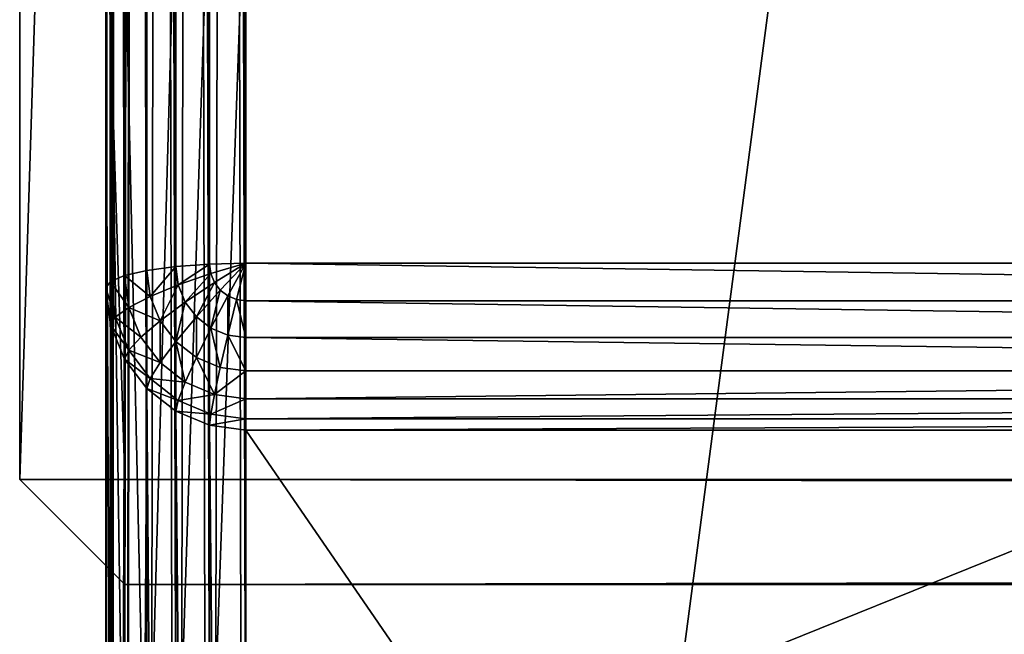
# Model space of a CAD drawing. Units: millimetres. Extents: x 0 to 1800, y 0 to 554.
# Drawn here: x 0 to 28, y 99 to 117 of the extents above; entities that cross this region are included whole.
import ezdxf

# ---------------------------------------------------------------- set-up
doc = ezdxf.new("R2010")
doc.units = ezdxf.units.MM
doc.layers.get('0').update_dxf_attribs({"true_color": 0xff5454})

# ---------------------------------------------------------------- blocks, each defined once
blk = doc.blocks.new('Grupa_73')
for p, q in [((0, 1797, 3), (3, 1800, 3)), ((3, 1800, 37), (0, 1797, 37)), ((97, 1800, 3), (3, 1800, 3)), ((3, 1800, 3), (3, 1800, 37)), ((3, 1800, 37), (97, 1800, 37)), ((3, 1797), (3, 1800, 3)), ((3, 1800, 37), (3, 1797, 40)), ((0, 3, 37), (0, 1797, 37)), ((0, 1797, 3), (0, 1797, 37)), ((3, 1797, 40), (0, 1797, 37)), ((0, 1797, 3), (0, 3, 3)), ((3, 1797), (0, 1797, 3)), ((3, 3, 40), (3, 1797, 40)), ((97, 1797), (3, 1797)), ((3, 3), (3, 1797)), ((3, 1797, 40), (97, 1797, 40))]:
    blk.add_line(p, q)
mesh = blk.add_polyface()
corners = [(3, 1800, 37), (0, 1797, 3), (0, 1797, 37), (3, 1800, 3)]
mesh.append_faces([[corners[k] for k in face] for face in [(0, 1, 2), (1, 0, 3)]], dxfattribs={"vtx0": -1})
mesh = blk.add_polyface()
corners = [(3, 1800, 3), (3, 1797), (0, 1797, 3)]
mesh.append_faces([[corners[k] for k in face] for face in [(0, 1, 2)]])
mesh = blk.add_polyface()
corners = [(3, 1800, 37), (0, 1797, 37), (3, 1797, 40)]
mesh.append_faces([[corners[k] for k in face] for face in [(0, 1, 2)]])
mesh = blk.add_polyface()
corners = [(3, 1800, 37), (97, 1800, 3), (3, 1800, 3), (97, 1800, 37)]
mesh.append_faces([[corners[k] for k in face] for face in [(0, 1, 2), (1, 0, 3)]], dxfattribs={"vtx0": -1})
mesh = blk.add_polyface()
corners = [(3, 1800, 3), (97, 1797), (3, 1797), (97, 1800, 3)]
mesh.append_faces([[corners[k] for k in face] for face in [(0, 1, 2), (1, 0, 3)]], dxfattribs={"vtx0": -1})
mesh = blk.add_polyface()
corners = [(3, 1797, 40), (97, 1800, 37), (3, 1800, 37), (97, 1797, 40)]
mesh.append_faces([[corners[k] for k in face] for face in [(0, 1, 2), (1, 0, 3)]], dxfattribs={"vtx0": -1})
mesh = blk.add_polyface()
corners = [(0, 1797, 37), (0, 3, 3), (0, 3, 37), (0, 1797, 3)]
mesh.append_faces([[corners[k] for k in face] for face in [(0, 1, 2), (1, 0, 3)]], dxfattribs={"vtx0": -1})
mesh = blk.add_polyface()
corners = [(3, 1797, 40), (0, 3, 37), (3, 3, 40), (0, 1797, 37)]
mesh.append_faces([[corners[k] for k in face] for face in [(0, 1, 2), (1, 0, 3)]], dxfattribs={"vtx0": -1})
mesh = blk.add_polyface()
corners = [(0, 1797, 3), (3, 3), (0, 3, 3), (3, 1797)]
mesh.append_faces([[corners[k] for k in face] for face in [(0, 1, 2), (1, 0, 3)]], dxfattribs={"vtx0": -1})
mesh = blk.add_polyface()
corners = [(3, 3, 40), (97, 1797, 40), (3, 1797, 40), (97, 3, 40)]
mesh.append_faces([[corners[k] for k in face] for face in [(0, 1, 2), (1, 0, 3)]], dxfattribs={"vtx0": -1})
mesh = blk.add_polyface()
corners = [(97, 1797), (3, 3), (3, 1797), (97, 3)]
mesh.append_faces([[corners[k] for k in face] for face in [(0, 1, 2), (1, 0, 3)]], dxfattribs={"vtx0": -1})

msp = doc.modelspace()

# ---------------------------------------------------------------- linework, layer by layer
for p, q in [((6.5, 550.965, 0.805), (6.5, 3.941, 0.888)), ((3.672, 4.148, 2.059), (3.672, 550.759, 1.976)), ((4.5, 4.036, 1.424), (4.5, 550.871, 1.341)), ((5.465, 3.965, 1.024), (5.465, 550.941, 0.941)), ((2.636, 4.464, 3.852), (2.636, 550.443, 3.77)), ((3.036, 4.294, 2.888), (3.036, 550.613, 2.805)), ((2.5, 4.647, 4.888), (2.5, 550.26, 4.805)), ((2.5, 27.777, 16.89), (2.5, 527.115, 16.89)), ((2.636, 527.115, 17.925), (2.636, 27.777, 17.925)), ((3.036, 527.115, 18.89), (3.036, 27.777, 18.89)), ((3.672, 527.115, 19.718), (3.672, 27.777, 19.718)), ((4.5, 527.115, 20.354), (4.5, 27.777, 20.354)), ((5.465, 527.115, 20.753), (5.465, 27.777, 20.753)), ((6.5, 527.115, 20.89), (6.5, 27.777, 20.89)), ((2.5, 92.871, 394.057), (2.5, 462.021, 394.057)), ((2.636, 462.021, 393.021), (2.636, 92.871, 393.021)), ((3.036, 462.021, 392.057), (3.036, 92.871, 392.057)), ((3.672, 462.021, 391.228), (3.672, 92.871, 391.228)), ((4.5, 462.021, 390.592), (4.5, 92.871, 390.592)), ((5.465, 462.021, 390.193), (5.465, 92.871, 390.193)), ((6.5, 462.021, 390.057), (6.5, 92.871, 390.057)), ((2.5, 96.397, 406.057), (2.5, 458.495, 406.057)), ((2.636, 458.495, 407.092), (2.636, 96.397, 407.092)), ((3.036, 458.495, 408.057), (3.036, 96.397, 408.057)), ((3.672, 458.495, 408.885), (3.672, 96.397, 408.885)), ((4.5, 458.495, 409.521), (4.5, 96.397, 409.521)), ((5.465, 458.495, 409.92), (5.465, 96.397, 409.92)), ((6.5, 96.397, 410.057), (6.5, 458.495, 410.057)), ((2.5, 445.507, 598.89), (2.5, 109.385, 598.89)), ((2.636, 445.324, 599.925), (2.636, 109.568, 599.925)), ((3.036, 445.154, 600.89), (3.036, 109.738, 600.89)), ((3.672, 445.008, 601.718), (3.672, 109.884, 601.718)), ((4.5, 444.896, 602.354), (4.5, 109.996, 602.354)), ((5.465, 444.826, 602.753), (5.465, 110.066, 602.753)), ((6.5, 110.09, 602.89), (6.5, 444.802, 602.89)), ((6.5, 122.105, 578.89), (6.5, 93.041, 414.057)), ((5.465, 92.907, 414.08), (5.465, 121.971, 578.913)), ((4.5, 92.513, 414.15), (4.5, 121.578, 578.983)), ((3.672, 91.887, 414.26), (3.672, 120.952, 579.093)), ((3.036, 91.071, 414.404), (3.036, 120.136, 579.237)), ((2.636, 90.121, 414.571), (2.636, 119.186, 579.405)), ((2.5, 118.166, 579.584), (2.5, 89.102, 414.751)), ((3.672, 109.884, 601.718), (4.5, 109.996, 602.354)), ((4.5, 109.996, 602.354), (5.465, 110.066, 602.753)), ((4.5, 109.996, 602.354), (4.568, 109.47, 602.354)), ((5.465, 110.066, 602.753), (6.5, 110.09, 602.89)), ((5.465, 110.066, 602.753), (5.5, 109.794, 602.753)), ((5.5, 109.794, 602.753), (6.5, 110.09, 602.89)), ((5.603, 109.541, 602.753), (6.5, 110.09, 602.89)), ((5.768, 109.323, 602.753), (6.5, 110.09, 602.89)), ((5.982, 109.156, 602.753), (6.5, 110.09, 602.89)), ((6.232, 109.051, 602.753), (6.5, 110.09, 602.89)), ((6.5, 110.09, 602.89), (78.5, 110.09, 602.89)), ((6.5, 109.015, 602.753), (6.5, 110.09, 602.89)), ((2.636, 109.568, 599.925), (3.036, 109.738, 600.89)), ((3.036, 109.738, 600.89), (3.672, 109.884, 601.718)), ((3.036, 109.738, 600.89), (3.154, 108.827, 600.89)), ((3.672, 109.884, 601.718), (3.768, 109.141, 601.718)), ((4.568, 109.47, 602.354), (5.5, 109.794, 602.753)), ((5.5, 109.794, 602.753), (5.603, 109.541, 602.753)), ((2.5, 109.385, 598.89), (2.636, 109.568, 599.925)), ((2.636, 109.568, 599.925), (2.768, 108.552, 599.925)), ((3.768, 109.141, 601.718), (4.568, 109.47, 602.354)), ((4.568, 109.47, 602.354), (4.768, 108.981, 602.354)), ((4.768, 108.981, 602.354), (5.603, 109.541, 602.753)), ((5.603, 109.541, 602.753), (5.768, 109.323, 602.753)), ((2.5, 109.385, 598.89), (2.5, 4.647, 4.888)), ((2.636, 108.334, 598.89), (2.5, 109.385, 598.89)), ((3.154, 108.827, 600.89), (3.768, 109.141, 601.718)), ((3.768, 109.141, 601.718), (4.051, 108.448, 601.718)), ((5.086, 108.56, 602.354), (5.768, 109.323, 602.753)), ((5.5, 108.237, 602.354), (5.982, 109.156, 602.753)), ((5.768, 109.323, 602.753), (5.982, 109.156, 602.753)), ((5.982, 109.156, 602.753), (6.232, 109.051, 602.753)), ((4.051, 108.448, 601.718), (4.768, 108.981, 602.354)), ((4.768, 108.981, 602.354), (5.086, 108.56, 602.354)), ((5.982, 108.034, 602.354), (6.232, 109.051, 602.753)), ((6.232, 109.051, 602.753), (6.5, 109.015, 602.753)), ((78.5, 109.015, 602.753), (6.5, 109.015, 602.753)), ((6.5, 107.965, 602.354), (6.5, 109.015, 602.753)), ((2.768, 108.552, 599.925), (3.154, 108.827, 600.89)), ((3.154, 108.827, 600.89), (3.5, 107.979, 600.89)), ((2.636, 108.334, 598.89), (2.768, 108.552, 599.925)), ((2.636, 3.595, 4.888), (2.636, 108.334, 598.89)), ((3.036, 107.354, 598.89), (2.636, 108.334, 598.89)), ((2.768, 108.552, 599.925), (3.154, 107.606, 599.925)), ((3.5, 107.979, 600.89), (4.051, 108.448, 601.718)), ((4.051, 108.448, 601.718), (4.5, 107.853, 601.718)), ((4.5, 107.853, 601.718), (5.086, 108.56, 602.354)), ((5.086, 108.56, 602.354), (5.5, 108.237, 602.354)), ((5.086, 107.397, 601.718), (5.5, 108.237, 602.354)), ((5.5, 108.237, 602.354), (5.982, 108.034, 602.354)), ((5.768, 107.11, 601.718), (5.982, 108.034, 602.354)), ((5.982, 108.034, 602.354), (6.5, 107.965, 602.354)), ((3.154, 107.606, 599.925), (3.5, 107.979, 600.89)), ((3.5, 107.979, 600.89), (4.051, 107.251, 600.89)), ((4.051, 107.251, 600.89), (4.5, 107.853, 601.718)), ((4.5, 107.853, 601.718), (5.086, 107.397, 601.718)), ((78.5, 107.965, 602.354), (6.5, 107.965, 602.354)), ((6.5, 107.012, 601.718), (6.5, 107.965, 602.354)), ((3.036, 107.354, 598.89), (3.154, 107.606, 599.925)), ((3.154, 107.606, 599.925), (3.768, 106.794, 599.925)), ((3.672, 106.513, 598.89), (3.036, 107.354, 598.89)), ((3.036, 2.616, 4.888), (3.036, 107.354, 598.89)), ((3.768, 106.794, 599.925), (4.051, 107.251, 600.89)), ((4.051, 107.251, 600.89), (4.768, 106.692, 600.89)), ((4.768, 106.692, 600.89), (5.086, 107.397, 601.718)), ((5.086, 107.397, 601.718), (5.768, 107.11, 601.718)), ((5.603, 106.34, 600.89), (5.768, 107.11, 601.718)), ((5.768, 107.11, 601.718), (6.5, 107.012, 601.718)), ((78.5, 107.012, 601.718), (6.5, 107.012, 601.718)), ((6.5, 106.22, 600.89), (6.5, 107.012, 601.718)), ((3.672, 106.513, 598.89), (3.768, 106.794, 599.925)), ((3.768, 106.794, 599.925), (4.568, 106.17, 599.925)), ((4.568, 106.17, 599.925), (4.768, 106.692, 600.89)), ((4.768, 106.692, 600.89), (5.603, 106.34, 600.89)), ((4.5, 105.868, 598.89), (3.672, 106.513, 598.89)), ((3.672, 1.775, 4.888), (3.672, 106.513, 598.89)), ((5.5, 105.778, 599.925), (5.603, 106.34, 600.89)), ((5.603, 106.34, 600.89), (6.5, 106.22, 600.89)), ((4.5, 105.868, 598.89), (4.568, 106.17, 599.925)), ((4.568, 106.17, 599.925), (5.5, 105.778, 599.925)), ((78.5, 106.22, 600.89), (6.5, 106.22, 600.89)), ((6.5, 105.644, 599.925), (6.5, 106.22, 600.89)), ((4.5, 1.129, 4.888), (4.5, 105.868, 598.89)), ((5.465, 105.462, 598.89), (4.5, 105.868, 598.89)), ((5.465, 105.462, 598.89), (5.5, 105.778, 599.925)), ((5.5, 105.778, 599.925), (6.5, 105.644, 599.925)), ((78.5, 105.644, 599.925), (6.5, 105.644, 599.925)), ((6.5, 105.323, 598.89), (6.5, 105.644, 599.925)), ((5.465, 0.723, 4.888), (5.465, 105.462, 598.89)), ((6.5, 105.323, 598.89), (5.465, 105.462, 598.89)), ((78.5, 105.323, 598.89), (6.5, 105.323, 598.89)), ((6.5, 0.585, 4.888), (6.5, 105.323, 598.89))]:
    msp.add_line(p, q)

# ---------------------------------------------------------------- block references
at = {"rotation": 89.99999999999997}
msp.add_blockref('Grupa_73', (1800.04, 100.914, 411.097), dxfattribs=at)

# ---------------------------------------------------------------- meshes
mesh = msp.add_polyface()
corners = [(6.5, 550.965, 0.805), (5.465, 3.965, 1.024), (5.465, 550.941, 0.941), (6.5, 3.941, 0.888)]
mesh.append_faces([[corners[k] for k in face] for face in [(0, 1, 2), (1, 0, 3)]], dxfattribs={"vtx0": -1})
mesh = msp.add_polyface()
corners = [(78.5, 550.965, 0.805), (6.5, 3.941, 0.888), (6.5, 550.965, 0.805), (78.5, 3.941, 0.888)]
mesh.append_faces([[corners[k] for k in face] for face in [(0, 1, 2), (1, 0, 3)]], dxfattribs={"vtx0": -1})
mesh = msp.add_polyface()
corners = [(3.036, 4.294, 2.888), (3.672, 550.759, 1.976), (3.672, 4.148, 2.059), (3.036, 550.613, 2.805)]
mesh.append_faces([[corners[k] for k in face] for face in [(0, 1, 2), (1, 0, 3)]], dxfattribs={"vtx0": -1})
mesh = msp.add_polyface()
corners = [(4.5, 550.871, 1.341), (3.672, 4.148, 2.059), (3.672, 550.759, 1.976), (4.5, 4.036, 1.424)]
mesh.append_faces([[corners[k] for k in face] for face in [(0, 1, 2), (1, 0, 3)]], dxfattribs={"vtx0": -1})
mesh = msp.add_polyface()
corners = [(5.465, 550.941, 0.941), (4.5, 4.036, 1.424), (4.5, 550.871, 1.341), (5.465, 3.965, 1.024)]
mesh.append_faces([[corners[k] for k in face] for face in [(0, 1, 2), (1, 0, 3)]], dxfattribs={"vtx0": -1})
mesh = msp.add_polyface()
corners = [(2.5, 4.647, 4.888), (2.636, 550.443, 3.77), (2.636, 4.464, 3.852), (2.5, 550.26, 4.805)]
mesh.append_faces([[corners[k] for k in face] for face in [(0, 1, 2), (1, 0, 3)]], dxfattribs={"vtx0": -1})
mesh = msp.add_polyface()
corners = [(2.636, 4.464, 3.852), (3.036, 550.613, 2.805), (3.036, 4.294, 2.888), (2.636, 550.443, 3.77)]
mesh.append_faces([[corners[k] for k in face] for face in [(0, 1, 2), (1, 0, 3)]], dxfattribs={"vtx0": -1})
mesh = msp.add_polyface()
corners = [(2.5, 4.647, 4.888), (2.5, 20.481, 25.584), (2.5, 20.385, 23.334), (2.5, 109.385, 598.89), (2.5, 84.165, 386.751), (2.5, 84.751, 388.642), (2.5, 85.802, 390.404), (2.5, 89.102, 414.751), (2.5, 87.248, 391.917), (2.5, 89.006, 412.501), (2.5, 88.989, 393.078), (2.5, 118.166, 579.584), (2.5, 118.752, 581.475), (2.5, 119.804, 583.237), (2.5, 121.25, 584.75), (2.5, 122.991, 585.911), (2.5, 124.909, 586.641), (2.5, 126.872, 586.89), (2.5, 445.507, 598.89), (2.5, 428.02, 586.89), (2.5, 429.983, 586.641), (2.5, 431.901, 585.911), (2.5, 433.642, 584.75), (2.5, 435.088, 583.237), (2.5, 436.14, 581.475), (2.5, 436.726, 579.584), (2.5, 465.79, 414.751), (2.5, 550.26, 4.805), (2.5, 465.886, 412.501), (2.5, 470.728, 386.751), (2.5, 470.141, 388.642), (2.5, 469.09, 390.404), (2.5, 467.644, 391.917), (2.5, 465.903, 393.078), (2.5, 534.411, 25.584), (2.5, 534.507, 23.334), (2.5, 27.777, 16.89), (2.5, 25.544, 17.186), (2.5, 23.568, 18.055), (2.5, 21.983, 19.436), (2.5, 20.897, 21.237), (2.5, 527.115, 16.89), (2.5, 529.348, 17.186), (2.5, 531.324, 18.055), (2.5, 532.909, 19.436), (2.5, 533.995, 21.237), (2.5, 90.907, 393.808), (2.5, 89.518, 410.404), (2.5, 90.604, 408.603), (2.5, 92.188, 407.221), (2.5, 92.871, 394.057), (2.5, 94.165, 406.353), (2.5, 96.397, 406.057), (2.5, 462.021, 394.057), (2.5, 458.495, 406.057), (2.5, 460.728, 406.353), (2.5, 462.704, 407.221), (2.5, 463.985, 393.808), (2.5, 464.289, 408.603), (2.5, 465.374, 410.404)]
mesh.append_faces([[corners[k] for k in face] for face in [(1, 3, 4), (4, 3, 5), (5, 3, 6), (6, 7, 8), (8, 9, 10), (7, 3, 11), (11, 3, 12), (12, 3, 13), (13, 3, 14), (14, 3, 15), (15, 3, 16), (16, 3, 17), (17, 18, 19), (19, 18, 20), (20, 18, 21), (21, 18, 22), (22, 18, 23), (23, 18, 24), (24, 18, 25), (25, 18, 26), (26, 27, 28), (29, 27, 34), (34, 27, 35), (0, 36, 27), (36, 0, 37), (37, 0, 38), (38, 0, 39), (39, 0, 40), (40, 0, 2), (46, 49, 50), (50, 52, 53), (53, 56, 57), (57, 58, 33)]], dxfattribs={"vtx0": -1, "vtx1": -1})
mesh.append_faces([[corners[k] for k in face] for face in [(6, 3, 7), (28, 27, 29)]], dxfattribs={"vtx0": -1, "vtx1": -1, "vtx2": -1})
mesh.append_faces([[corners[k] for k in face] for face in [(0, 1, 2), (1, 0, 3), (8, 7, 9), (17, 3, 18), (26, 18, 27), (28, 29, 30), (28, 30, 31), (28, 31, 32), (28, 32, 33), (27, 36, 41), (27, 41, 42), (27, 42, 43), (27, 43, 44), (27, 44, 45), (27, 45, 35), (9, 46, 10), (46, 9, 47), (46, 47, 48), (46, 48, 49), (50, 49, 51), (50, 51, 52), (53, 52, 54), (53, 54, 55), (53, 55, 56), (57, 56, 58), (33, 58, 59), (33, 59, 28)]], dxfattribs={"vtx0": -1, "vtx2": -1})
mesh = msp.add_polyface()
corners = [(2.636, 527.115, 17.925), (2.5, 27.777, 16.89), (2.636, 27.777, 17.925), (2.5, 527.115, 16.89)]
mesh.append_faces([[corners[k] for k in face] for face in [(0, 1, 2), (1, 0, 3)]], dxfattribs={"vtx0": -1})
mesh = msp.add_polyface()
corners = [(3.036, 527.115, 18.89), (2.636, 27.777, 17.925), (3.036, 27.777, 18.89), (2.636, 527.115, 17.925)]
mesh.append_faces([[corners[k] for k in face] for face in [(0, 1, 2), (1, 0, 3)]], dxfattribs={"vtx0": -1})
mesh = msp.add_polyface()
corners = [(3.672, 527.115, 19.718), (3.036, 27.777, 18.89), (3.672, 27.777, 19.718), (3.036, 527.115, 18.89)]
mesh.append_faces([[corners[k] for k in face] for face in [(0, 1, 2), (1, 0, 3)]], dxfattribs={"vtx0": -1})
mesh = msp.add_polyface()
corners = [(4.5, 27.777, 20.354), (3.672, 527.115, 19.718), (3.672, 27.777, 19.718), (4.5, 527.115, 20.354)]
mesh.append_faces([[corners[k] for k in face] for face in [(0, 1, 2), (1, 0, 3)]], dxfattribs={"vtx0": -1})
mesh = msp.add_polyface()
corners = [(5.465, 27.777, 20.753), (4.5, 527.115, 20.354), (4.5, 27.777, 20.354), (5.465, 527.115, 20.753)]
mesh.append_faces([[corners[k] for k in face] for face in [(0, 1, 2), (1, 0, 3)]], dxfattribs={"vtx0": -1})
mesh = msp.add_polyface()
corners = [(6.5, 27.777, 20.89), (5.465, 527.115, 20.753), (5.465, 27.777, 20.753), (6.5, 527.115, 20.89)]
mesh.append_faces([[corners[k] for k in face] for face in [(0, 1, 2), (1, 0, 3)]], dxfattribs={"vtx0": -1})
mesh = msp.add_polyface()
corners = [(78.5, 27.777, 20.89), (6.5, 527.115, 20.89), (6.5, 27.777, 20.89), (78.5, 527.115, 20.89)]
mesh.append_faces([[corners[k] for k in face] for face in [(0, 1, 2), (1, 0, 3)]], dxfattribs={"vtx0": -1})
mesh = msp.add_polyface()
corners = [(2.5, 462.021, 394.057), (2.636, 92.871, 393.021), (2.5, 92.871, 394.057), (2.636, 462.021, 393.021)]
mesh.append_faces([[corners[k] for k in face] for face in [(0, 1, 2), (1, 0, 3)]], dxfattribs={"vtx0": -1})
mesh = msp.add_polyface()
corners = [(2.636, 462.021, 393.021), (3.036, 92.871, 392.057), (2.636, 92.871, 393.021), (3.036, 462.021, 392.057)]
mesh.append_faces([[corners[k] for k in face] for face in [(0, 1, 2), (1, 0, 3)]], dxfattribs={"vtx0": -1})
mesh = msp.add_polyface()
corners = [(3.036, 462.021, 392.057), (3.672, 92.871, 391.228), (3.036, 92.871, 392.057), (3.672, 462.021, 391.228)]
mesh.append_faces([[corners[k] for k in face] for face in [(0, 1, 2), (1, 0, 3)]], dxfattribs={"vtx0": -1})
mesh = msp.add_polyface()
corners = [(3.672, 462.021, 391.228), (4.5, 92.871, 390.592), (3.672, 92.871, 391.228), (4.5, 462.021, 390.592)]
mesh.append_faces([[corners[k] for k in face] for face in [(0, 1, 2), (1, 0, 3)]], dxfattribs={"vtx0": -1})
mesh = msp.add_polyface()
corners = [(4.5, 462.021, 390.592), (5.465, 92.871, 390.193), (4.5, 92.871, 390.592), (5.465, 462.021, 390.193)]
mesh.append_faces([[corners[k] for k in face] for face in [(0, 1, 2), (1, 0, 3)]], dxfattribs={"vtx0": -1})
mesh = msp.add_polyface()
corners = [(5.465, 462.021, 390.193), (6.5, 92.871, 390.057), (5.465, 92.871, 390.193), (6.5, 462.021, 390.057)]
mesh.append_faces([[corners[k] for k in face] for face in [(0, 1, 2), (1, 0, 3)]], dxfattribs={"vtx0": -1})
mesh = msp.add_polyface()
corners = [(6.5, 462.021, 390.057), (78.5, 92.871, 390.057), (6.5, 92.871, 390.057), (78.5, 462.021, 390.057)]
mesh.append_faces([[corners[k] for k in face] for face in [(0, 1, 2), (1, 0, 3)]], dxfattribs={"vtx0": -1})
mesh = msp.add_polyface()
corners = [(2.636, 458.495, 407.092), (2.5, 96.397, 406.057), (2.636, 96.397, 407.092), (2.5, 458.495, 406.057)]
mesh.append_faces([[corners[k] for k in face] for face in [(0, 1, 2), (1, 0, 3)]], dxfattribs={"vtx0": -1})
mesh = msp.add_polyface()
corners = [(3.036, 458.495, 408.057), (2.636, 96.397, 407.092), (3.036, 96.397, 408.057), (2.636, 458.495, 407.092)]
mesh.append_faces([[corners[k] for k in face] for face in [(0, 1, 2), (1, 0, 3)]], dxfattribs={"vtx0": -1})
mesh = msp.add_polyface()
corners = [(3.672, 458.495, 408.885), (3.036, 96.397, 408.057), (3.672, 96.397, 408.885), (3.036, 458.495, 408.057)]
mesh.append_faces([[corners[k] for k in face] for face in [(0, 1, 2), (1, 0, 3)]], dxfattribs={"vtx0": -1})
mesh = msp.add_polyface()
corners = [(4.5, 96.397, 409.521), (3.672, 458.495, 408.885), (3.672, 96.397, 408.885), (4.5, 458.495, 409.521)]
mesh.append_faces([[corners[k] for k in face] for face in [(0, 1, 2), (1, 0, 3)]], dxfattribs={"vtx0": -1})
mesh = msp.add_polyface()
corners = [(5.465, 96.397, 409.92), (4.5, 458.495, 409.521), (4.5, 96.397, 409.521), (5.465, 458.495, 409.92)]
mesh.append_faces([[corners[k] for k in face] for face in [(0, 1, 2), (1, 0, 3)]], dxfattribs={"vtx0": -1})
mesh = msp.add_polyface()
corners = [(6.5, 96.397, 410.057), (5.465, 458.495, 409.92), (5.465, 96.397, 409.92), (6.5, 458.495, 410.057)]
mesh.append_faces([[corners[k] for k in face] for face in [(0, 1, 2), (1, 0, 3)]], dxfattribs={"vtx0": -1})
mesh = msp.add_polyface()
corners = [(78.5, 96.397, 410.057), (6.5, 458.495, 410.057), (6.5, 96.397, 410.057), (78.5, 458.495, 410.057)]
mesh.append_faces([[corners[k] for k in face] for face in [(0, 1, 2), (1, 0, 3)]], dxfattribs={"vtx0": -1})
mesh = msp.add_polyface()
corners = [(2.636, 109.568, 599.925), (2.5, 445.507, 598.89), (2.5, 109.385, 598.89), (2.636, 445.324, 599.925)]
mesh.append_faces([[corners[k] for k in face] for face in [(0, 1, 2), (1, 0, 3)]], dxfattribs={"vtx0": -1})
mesh = msp.add_polyface()
corners = [(3.036, 109.738, 600.89), (2.636, 445.324, 599.925), (2.636, 109.568, 599.925), (3.036, 445.154, 600.89)]
mesh.append_faces([[corners[k] for k in face] for face in [(0, 1, 2), (1, 0, 3)]], dxfattribs={"vtx0": -1})
mesh = msp.add_polyface()
corners = [(3.672, 109.884, 601.718), (3.036, 445.154, 600.89), (3.036, 109.738, 600.89), (3.672, 445.008, 601.718)]
mesh.append_faces([[corners[k] for k in face] for face in [(0, 1, 2), (1, 0, 3)]], dxfattribs={"vtx0": -1})
mesh = msp.add_polyface()
corners = [(4.5, 109.996, 602.354), (3.672, 445.008, 601.718), (3.672, 109.884, 601.718), (4.5, 444.896, 602.354)]
mesh.append_faces([[corners[k] for k in face] for face in [(0, 1, 2), (1, 0, 3)]], dxfattribs={"vtx0": -1})
mesh = msp.add_polyface()
corners = [(5.465, 110.066, 602.753), (4.5, 444.896, 602.354), (4.5, 109.996, 602.354), (5.465, 444.826, 602.753)]
mesh.append_faces([[corners[k] for k in face] for face in [(0, 1, 2), (1, 0, 3)]], dxfattribs={"vtx0": -1})
mesh = msp.add_polyface()
corners = [(6.5, 110.09, 602.89), (5.465, 444.826, 602.753), (5.465, 110.066, 602.753), (6.5, 444.802, 602.89)]
mesh.append_faces([[corners[k] for k in face] for face in [(0, 1, 2), (1, 0, 3)]], dxfattribs={"vtx0": -1})
mesh = msp.add_polyface()
corners = [(78.5, 110.09, 602.89), (6.5, 444.802, 602.89), (6.5, 110.09, 602.89), (78.5, 444.802, 602.89)]
mesh.append_faces([[corners[k] for k in face] for face in [(0, 1, 2), (1, 0, 3)]], dxfattribs={"vtx0": -1})
mesh = msp.add_polyface()
corners = [(5.465, 92.907, 414.08), (6.5, 122.105, 578.89), (6.5, 93.041, 414.057), (5.465, 121.971, 578.913)]
mesh.append_faces([[corners[k] for k in face] for face in [(0, 1, 2), (1, 0, 3)]], dxfattribs={"vtx0": -1})
mesh = msp.add_polyface()
corners = [(6.5, 93.041, 414.057), (78.5, 122.105, 578.89), (78.5, 93.041, 414.057), (6.5, 122.105, 578.89)]
mesh.append_faces([[corners[k] for k in face] for face in [(0, 1, 2), (1, 0, 3)]], dxfattribs={"vtx0": -1})
mesh = msp.add_polyface()
corners = [(4.5, 92.513, 414.15), (5.465, 121.971, 578.913), (5.465, 92.907, 414.08), (4.5, 121.578, 578.983)]
mesh.append_faces([[corners[k] for k in face] for face in [(0, 1, 2), (1, 0, 3)]], dxfattribs={"vtx0": -1})
mesh = msp.add_polyface()
corners = [(3.672, 91.887, 414.26), (4.5, 121.578, 578.983), (4.5, 92.513, 414.15), (3.672, 120.952, 579.093)]
mesh.append_faces([[corners[k] for k in face] for face in [(0, 1, 2), (1, 0, 3)]], dxfattribs={"vtx0": -1})
mesh = msp.add_polyface()
corners = [(3.036, 120.136, 579.237), (3.672, 91.887, 414.26), (3.036, 91.071, 414.404), (3.672, 120.952, 579.093)]
mesh.append_faces([[corners[k] for k in face] for face in [(0, 1, 2), (1, 0, 3)]], dxfattribs={"vtx0": -1})
mesh = msp.add_polyface()
corners = [(2.636, 119.186, 579.405), (3.036, 91.071, 414.404), (2.636, 90.121, 414.571), (3.036, 120.136, 579.237)]
mesh.append_faces([[corners[k] for k in face] for face in [(0, 1, 2), (1, 0, 3)]], dxfattribs={"vtx0": -1})
mesh = msp.add_polyface()
corners = [(2.5, 118.166, 579.584), (2.636, 90.121, 414.571), (2.5, 89.102, 414.751), (2.636, 119.186, 579.405)]
mesh.append_faces([[corners[k] for k in face] for face in [(0, 1, 2), (1, 0, 3)]], dxfattribs={"vtx0": -1})
mesh = msp.add_polyface()
corners = [(3.768, 109.141, 601.718), (4.5, 109.996, 602.354), (3.672, 109.884, 601.718), (4.568, 109.47, 602.354)]
mesh.append_faces([[corners[k] for k in face] for face in [(0, 1, 2), (1, 0, 3)]], dxfattribs={"vtx0": -1})
mesh = msp.add_polyface()
corners = [(4.568, 109.47, 602.354), (5.465, 110.066, 602.753), (4.5, 109.996, 602.354), (5.5, 109.794, 602.753)]
mesh.append_faces([[corners[k] for k in face] for face in [(0, 1, 2), (1, 0, 3)]], dxfattribs={"vtx0": -1})
mesh = msp.add_polyface()
corners = [(6.5, 110.09, 602.89), (5.465, 110.066, 602.753), (5.5, 109.794, 602.753)]
mesh.append_faces([[corners[k] for k in face] for face in [(0, 1, 2)]])
mesh = msp.add_polyface()
corners = [(6.5, 110.09, 602.89), (5.5, 109.794, 602.753), (5.603, 109.541, 602.753)]
mesh.append_faces([[corners[k] for k in face] for face in [(0, 1, 2)]])
mesh = msp.add_polyface()
corners = [(6.5, 110.09, 602.89), (5.603, 109.541, 602.753), (5.768, 109.323, 602.753)]
mesh.append_faces([[corners[k] for k in face] for face in [(0, 1, 2)]])
mesh = msp.add_polyface()
corners = [(6.5, 110.09, 602.89), (5.768, 109.323, 602.753), (5.982, 109.156, 602.753)]
mesh.append_faces([[corners[k] for k in face] for face in [(0, 1, 2)]])
mesh = msp.add_polyface()
corners = [(6.5, 110.09, 602.89), (5.982, 109.156, 602.753), (6.232, 109.051, 602.753)]
mesh.append_faces([[corners[k] for k in face] for face in [(0, 1, 2)]])
mesh = msp.add_polyface()
corners = [(6.5, 110.09, 602.89), (6.232, 109.051, 602.753), (6.5, 109.015, 602.753)]
mesh.append_faces([[corners[k] for k in face] for face in [(0, 1, 2)]])
mesh = msp.add_polyface()
corners = [(78.5, 109.015, 602.753), (6.5, 110.09, 602.89), (6.5, 109.015, 602.753), (78.5, 110.09, 602.89)]
mesh.append_faces([[corners[k] for k in face] for face in [(0, 1, 2), (1, 0, 3)]], dxfattribs={"vtx0": -1})
mesh = msp.add_polyface()
corners = [(3.154, 108.827, 600.89), (2.636, 109.568, 599.925), (2.768, 108.552, 599.925), (3.036, 109.738, 600.89)]
mesh.append_faces([[corners[k] for k in face] for face in [(0, 1, 2), (1, 0, 3)]], dxfattribs={"vtx0": -1})
mesh = msp.add_polyface()
corners = [(3.768, 109.141, 601.718), (3.036, 109.738, 600.89), (3.154, 108.827, 600.89), (3.672, 109.884, 601.718)]
mesh.append_faces([[corners[k] for k in face] for face in [(0, 1, 2), (1, 0, 3)]], dxfattribs={"vtx0": -1})
mesh = msp.add_polyface()
corners = [(4.768, 108.981, 602.354), (5.5, 109.794, 602.753), (4.568, 109.47, 602.354), (5.603, 109.541, 602.753)]
mesh.append_faces([[corners[k] for k in face] for face in [(0, 1, 2), (1, 0, 3)]], dxfattribs={"vtx0": -1})
mesh = msp.add_polyface()
corners = [(2.768, 108.552, 599.925), (2.5, 109.385, 598.89), (2.636, 108.334, 598.89), (2.636, 109.568, 599.925)]
mesh.append_faces([[corners[k] for k in face] for face in [(0, 1, 2), (1, 0, 3)]], dxfattribs={"vtx0": -1})
mesh = msp.add_polyface()
corners = [(4.051, 108.448, 601.718), (4.568, 109.47, 602.354), (3.768, 109.141, 601.718), (4.768, 108.981, 602.354)]
mesh.append_faces([[corners[k] for k in face] for face in [(0, 1, 2), (1, 0, 3)]], dxfattribs={"vtx0": -1})
mesh = msp.add_polyface()
corners = [(5.086, 108.56, 602.354), (5.603, 109.541, 602.753), (4.768, 108.981, 602.354), (5.768, 109.323, 602.753)]
mesh.append_faces([[corners[k] for k in face] for face in [(0, 1, 2), (1, 0, 3)]], dxfattribs={"vtx0": -1})
mesh = msp.add_polyface()
corners = [(2.636, 108.334, 598.89), (2.5, 4.647, 4.888), (2.636, 3.595, 4.888), (2.5, 109.385, 598.89)]
mesh.append_faces([[corners[k] for k in face] for face in [(0, 1, 2), (1, 0, 3)]], dxfattribs={"vtx0": -1})
mesh = msp.add_polyface()
corners = [(4.051, 108.448, 601.718), (3.154, 108.827, 600.89), (3.5, 107.979, 600.89), (3.768, 109.141, 601.718)]
mesh.append_faces([[corners[k] for k in face] for face in [(0, 1, 2), (1, 0, 3)]], dxfattribs={"vtx0": -1})
mesh = msp.add_polyface()
corners = [(5.5, 108.237, 602.354), (5.768, 109.323, 602.753), (5.086, 108.56, 602.354), (5.982, 109.156, 602.753)]
mesh.append_faces([[corners[k] for k in face] for face in [(0, 1, 2), (1, 0, 3)]], dxfattribs={"vtx0": -1})
mesh = msp.add_polyface()
corners = [(5.982, 108.034, 602.354), (5.982, 109.156, 602.753), (5.5, 108.237, 602.354), (6.232, 109.051, 602.753)]
mesh.append_faces([[corners[k] for k in face] for face in [(0, 1, 2), (1, 0, 3)]], dxfattribs={"vtx0": -1})
mesh = msp.add_polyface()
corners = [(4.5, 107.853, 601.718), (4.768, 108.981, 602.354), (4.051, 108.448, 601.718), (5.086, 108.56, 602.354)]
mesh.append_faces([[corners[k] for k in face] for face in [(0, 1, 2), (1, 0, 3)]], dxfattribs={"vtx0": -1})
mesh = msp.add_polyface()
corners = [(6.5, 107.965, 602.354), (6.232, 109.051, 602.753), (5.982, 108.034, 602.354), (6.5, 109.015, 602.753)]
mesh.append_faces([[corners[k] for k in face] for face in [(0, 1, 2), (1, 0, 3)]], dxfattribs={"vtx0": -1})
mesh = msp.add_polyface()
corners = [(78.5, 107.965, 602.354), (6.5, 109.015, 602.753), (6.5, 107.965, 602.354), (78.5, 109.015, 602.753)]
mesh.append_faces([[corners[k] for k in face] for face in [(0, 1, 2), (1, 0, 3)]], dxfattribs={"vtx0": -1})
mesh = msp.add_polyface()
corners = [(3.5, 107.979, 600.89), (2.768, 108.552, 599.925), (3.154, 107.606, 599.925), (3.154, 108.827, 600.89)]
mesh.append_faces([[corners[k] for k in face] for face in [(0, 1, 2), (1, 0, 3)]], dxfattribs={"vtx0": -1})
mesh = msp.add_polyface()
corners = [(3.154, 107.606, 599.925), (2.636, 108.334, 598.89), (3.036, 107.354, 598.89), (2.768, 108.552, 599.925)]
mesh.append_faces([[corners[k] for k in face] for face in [(0, 1, 2), (1, 0, 3)]], dxfattribs={"vtx0": -1})
mesh = msp.add_polyface()
corners = [(3.036, 107.354, 598.89), (2.636, 3.595, 4.888), (3.036, 2.616, 4.888), (2.636, 108.334, 598.89)]
mesh.append_faces([[corners[k] for k in face] for face in [(0, 1, 2), (1, 0, 3)]], dxfattribs={"vtx0": -1})
mesh = msp.add_polyface()
corners = [(4.051, 107.251, 600.89), (4.051, 108.448, 601.718), (3.5, 107.979, 600.89), (4.5, 107.853, 601.718)]
mesh.append_faces([[corners[k] for k in face] for face in [(0, 1, 2), (1, 0, 3)]], dxfattribs={"vtx0": -1})
mesh = msp.add_polyface()
corners = [(5.086, 107.397, 601.718), (5.086, 108.56, 602.354), (4.5, 107.853, 601.718), (5.5, 108.237, 602.354)]
mesh.append_faces([[corners[k] for k in face] for face in [(0, 1, 2), (1, 0, 3)]], dxfattribs={"vtx0": -1})
mesh = msp.add_polyface()
corners = [(5.768, 107.11, 601.718), (5.5, 108.237, 602.354), (5.086, 107.397, 601.718), (5.982, 108.034, 602.354)]
mesh.append_faces([[corners[k] for k in face] for face in [(0, 1, 2), (1, 0, 3)]], dxfattribs={"vtx0": -1})
mesh = msp.add_polyface()
corners = [(6.5, 107.012, 601.718), (5.982, 108.034, 602.354), (5.768, 107.11, 601.718), (6.5, 107.965, 602.354)]
mesh.append_faces([[corners[k] for k in face] for face in [(0, 1, 2), (1, 0, 3)]], dxfattribs={"vtx0": -1})
mesh = msp.add_polyface()
corners = [(4.051, 107.251, 600.89), (3.154, 107.606, 599.925), (3.768, 106.794, 599.925), (3.5, 107.979, 600.89)]
mesh.append_faces([[corners[k] for k in face] for face in [(0, 1, 2), (1, 0, 3)]], dxfattribs={"vtx0": -1})
mesh = msp.add_polyface()
corners = [(4.768, 106.692, 600.89), (4.5, 107.853, 601.718), (4.051, 107.251, 600.89), (5.086, 107.397, 601.718)]
mesh.append_faces([[corners[k] for k in face] for face in [(0, 1, 2), (1, 0, 3)]], dxfattribs={"vtx0": -1})
mesh = msp.add_polyface()
corners = [(78.5, 107.012, 601.718), (6.5, 107.965, 602.354), (6.5, 107.012, 601.718), (78.5, 107.965, 602.354)]
mesh.append_faces([[corners[k] for k in face] for face in [(0, 1, 2), (1, 0, 3)]], dxfattribs={"vtx0": -1})
mesh = msp.add_polyface()
corners = [(3.768, 106.794, 599.925), (3.036, 107.354, 598.89), (3.672, 106.513, 598.89), (3.154, 107.606, 599.925)]
mesh.append_faces([[corners[k] for k in face] for face in [(0, 1, 2), (1, 0, 3)]], dxfattribs={"vtx0": -1})
mesh = msp.add_polyface()
corners = [(3.672, 106.513, 598.89), (3.036, 2.616, 4.888), (3.672, 1.775, 4.888), (3.036, 107.354, 598.89)]
mesh.append_faces([[corners[k] for k in face] for face in [(0, 1, 2), (1, 0, 3)]], dxfattribs={"vtx0": -1})
mesh = msp.add_polyface()
corners = [(4.768, 106.692, 600.89), (3.768, 106.794, 599.925), (4.568, 106.17, 599.925), (4.051, 107.251, 600.89)]
mesh.append_faces([[corners[k] for k in face] for face in [(0, 1, 2), (1, 0, 3)]], dxfattribs={"vtx0": -1})
mesh = msp.add_polyface()
corners = [(5.603, 106.34, 600.89), (5.086, 107.397, 601.718), (4.768, 106.692, 600.89), (5.768, 107.11, 601.718)]
mesh.append_faces([[corners[k] for k in face] for face in [(0, 1, 2), (1, 0, 3)]], dxfattribs={"vtx0": -1})
mesh = msp.add_polyface()
corners = [(6.5, 107.012, 601.718), (5.603, 106.34, 600.89), (6.5, 106.22, 600.89), (5.768, 107.11, 601.718)]
mesh.append_faces([[corners[k] for k in face] for face in [(0, 1, 2), (1, 0, 3)]], dxfattribs={"vtx0": -1})
mesh = msp.add_polyface()
corners = [(78.5, 107.012, 601.718), (6.5, 106.22, 600.89), (78.5, 106.22, 600.89), (6.5, 107.012, 601.718)]
mesh.append_faces([[corners[k] for k in face] for face in [(0, 1, 2), (1, 0, 3)]], dxfattribs={"vtx0": -1})
mesh = msp.add_polyface()
corners = [(4.568, 106.17, 599.925), (3.672, 106.513, 598.89), (4.5, 105.868, 598.89), (3.768, 106.794, 599.925)]
mesh.append_faces([[corners[k] for k in face] for face in [(0, 1, 2), (1, 0, 3)]], dxfattribs={"vtx0": -1})
mesh = msp.add_polyface()
corners = [(5.603, 106.34, 600.89), (4.568, 106.17, 599.925), (5.5, 105.778, 599.925), (4.768, 106.692, 600.89)]
mesh.append_faces([[corners[k] for k in face] for face in [(0, 1, 2), (1, 0, 3)]], dxfattribs={"vtx0": -1})
mesh = msp.add_polyface()
corners = [(4.5, 1.129, 4.888), (3.672, 106.513, 598.89), (3.672, 1.775, 4.888), (4.5, 105.868, 598.89)]
mesh.append_faces([[corners[k] for k in face] for face in [(0, 1, 2), (1, 0, 3)]], dxfattribs={"vtx0": -1})
mesh = msp.add_polyface()
corners = [(6.5, 106.22, 600.89), (5.5, 105.778, 599.925), (6.5, 105.644, 599.925), (5.603, 106.34, 600.89)]
mesh.append_faces([[corners[k] for k in face] for face in [(0, 1, 2), (1, 0, 3)]], dxfattribs={"vtx0": -1})
mesh = msp.add_polyface()
corners = [(5.5, 105.778, 599.925), (4.5, 105.868, 598.89), (5.465, 105.462, 598.89), (4.568, 106.17, 599.925)]
mesh.append_faces([[corners[k] for k in face] for face in [(0, 1, 2), (1, 0, 3)]], dxfattribs={"vtx0": -1})
mesh = msp.add_polyface()
corners = [(78.5, 106.22, 600.89), (6.5, 105.644, 599.925), (78.5, 105.644, 599.925), (6.5, 106.22, 600.89)]
mesh.append_faces([[corners[k] for k in face] for face in [(0, 1, 2), (1, 0, 3)]], dxfattribs={"vtx0": -1})
mesh = msp.add_polyface()
corners = [(5.465, 0.723, 4.888), (4.5, 105.868, 598.89), (4.5, 1.129, 4.888), (5.465, 105.462, 598.89)]
mesh.append_faces([[corners[k] for k in face] for face in [(0, 1, 2), (1, 0, 3)]], dxfattribs={"vtx0": -1})
mesh = msp.add_polyface()
corners = [(6.5, 105.644, 599.925), (5.465, 105.462, 598.89), (6.5, 105.323, 598.89), (5.5, 105.778, 599.925)]
mesh.append_faces([[corners[k] for k in face] for face in [(0, 1, 2), (1, 0, 3)]], dxfattribs={"vtx0": -1})
mesh = msp.add_polyface()
corners = [(78.5, 105.644, 599.925), (6.5, 105.323, 598.89), (78.5, 105.323, 598.89), (6.5, 105.644, 599.925)]
mesh.append_faces([[corners[k] for k in face] for face in [(0, 1, 2), (1, 0, 3)]], dxfattribs={"vtx0": -1})
mesh = msp.add_polyface()
corners = [(6.5, 0.585, 4.888), (5.465, 105.462, 598.89), (5.465, 0.723, 4.888), (6.5, 105.323, 598.89)]
mesh.append_faces([[corners[k] for k in face] for face in [(0, 1, 2), (1, 0, 3)]], dxfattribs={"vtx0": -1})
mesh = msp.add_polyface()
corners = [(78.5, 0.585, 4.888), (6.5, 105.323, 598.89), (6.5, 0.585, 4.888), (78.5, 105.323, 598.89)]
mesh.append_faces([[corners[k] for k in face] for face in [(0, 1, 2), (1, 0, 3)]], dxfattribs={"vtx0": -1})

doc.saveas('drawing.dxf')
